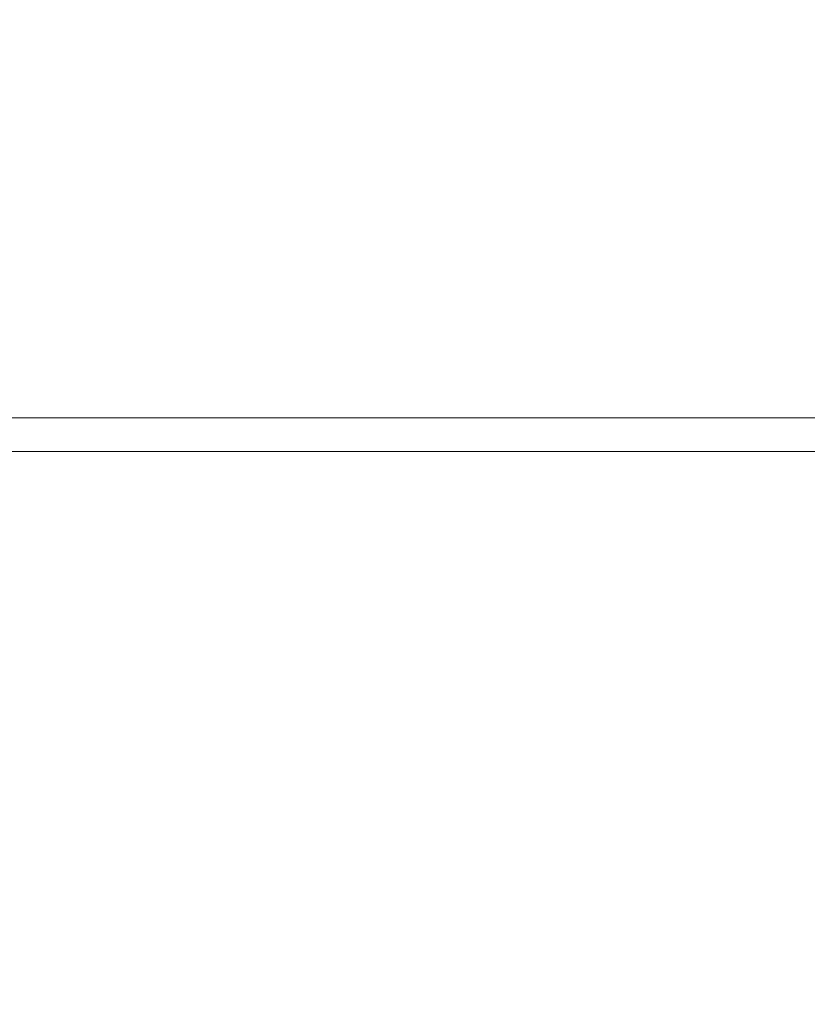
# Model space of a CAD drawing. Units: inches. Extents: x 1947 to 2206, y -512 to -339.
# Drawn here: x 2025 to 2025, y -474 to -474 of the extents above; entities that cross this region are included whole.
import ezdxf

# ---------------------------------------------------------------- set-up
doc = ezdxf.new("R2010")
doc.units = ezdxf.units.IN
doc.header["$MEASUREMENT"] = 0
doc.layers.add('Dimension', color=1, linetype='Continuous', lineweight=9)
doc.styles.get("Standard").update_dxf_attribs({"font": 'arial.ttf', "height": 2.5})
doc.dimstyles.new('elv', dxfattribs={"dimtxt": 2.5, "dimasz": 1.5, "dimexe": 0.5, "dimexo": 0.5, "dimgap": 0.5, "dimtad": 0, "dimtih": 1, "dimtoh": 1, "dimdec": 4, "dimdsep": 46, "dimlunit": 5, "dimtxsty": 'Standard', "dimblk": 'CLOSEDBLANK', "dimcen": 0.09, "dimclrd": 256, "dimclre": 256, "dimclrt": 256, "dimadec": 3, "dimazin": 2, "dimtfac": 0.75, "dimtdec": 4, "dimtofl": 0, "dimtmove": 1, "dimatfit": 3, "dimldrblk": 'CLOSEDBLANK', "dimfxl": 1, "dimfrac": 1, "dimtolj": 1, "dimtzin": 0, "dimlwd": -1, "dimlwe": -1, "dimarcsym": 0})

# ---------------------------------------------------------------- blocks, each defined once
blk = doc.blocks.new('_ClosedBlank')
at = {"color": 0, "linetype": 'ByBlock', "lineweight": -2}
for p, q in [((-1, 0.16667), (0, 0)), ((-1, 0.16667), (-1, -0.16667)), ((0, 0), (-1, -0.16667))]:
    blk.add_line(p, q, dxfattribs=at)
blk = doc.blocks.new('*D60')
at = {"layer": 'Defpoints', "color": 0, "transparency": 16777216}
for p in [(2012.91455, -470.08787), (2032.16455, -474.50224), (2032.16455, -479.72466)]:
    blk.add_point(p, dxfattribs=at)
at = {"layer": 'Dimension', "transparency": 16777216}
for p, q in [((2012.91455, -470.58787), (2012.91455, -480.22466)), ((2032.16455, -475.00224), (2032.16455, -480.22466)), ((2014.41455, -479.72466), (2018.38035, -479.72466)), ((2030.66455, -479.72466), (2026.69874, -479.72466))]:
    blk.add_line(p, q, dxfattribs=at)
at = {"layer": 'Dimension', "transparency": 16777216, "xscale": 1.5, "yscale": 1.5, "zscale": 1.5, "rotation": 180}
blk.add_blockref('_ClosedBlank', (2012.91455, -479.72466), dxfattribs=at)
at = {"layer": 'Dimension', "transparency": 16777216, "xscale": 1.5, "yscale": 1.5, "zscale": 1.5}
blk.add_blockref('_ClosedBlank', (2032.16455, -479.72466), dxfattribs=at)
at = {"layer": 'Dimension', "transparency": 16777216, "insert": (2022.53955, -479.72466), "char_height": 2.5, "attachment_point": 5}
blk.add_mtext('\\A1;19{\\H0.750000x;\\S1#4;}"', dxfattribs=at)

msp = doc.modelspace()

# ---------------------------------------------------------------- linework, layer by layer
at = {"color": 7, "linetype": 'Continuous', "lineweight": 15}
for p, q in [((2026.14448, -473.85532), (2021.16436, -473.85532)), ((2021.16436, -473.88141), (2026.14448, -473.88141))]:
    msp.add_line(p, q, dxfattribs=at)

# ---------------------------------------------------------------- dimensions: what is measured, and where the dimension line sits
at = {"layer": 'Dimension'}
dim = msp.add_linear_dim(base=(2032.16455, -479.72466), p1=(2012.91455, -470.08787), p2=(2032.16455, -474.50224), dimstyle='elv', override={"dimpost": '"'}, dxfattribs=at)
dim.commit()
dim.dimension.update_dxf_attribs({"geometry": '*D60', "text_midpoint": (2022.53955, -479.72466)})

doc.saveas('drawing.dxf')
